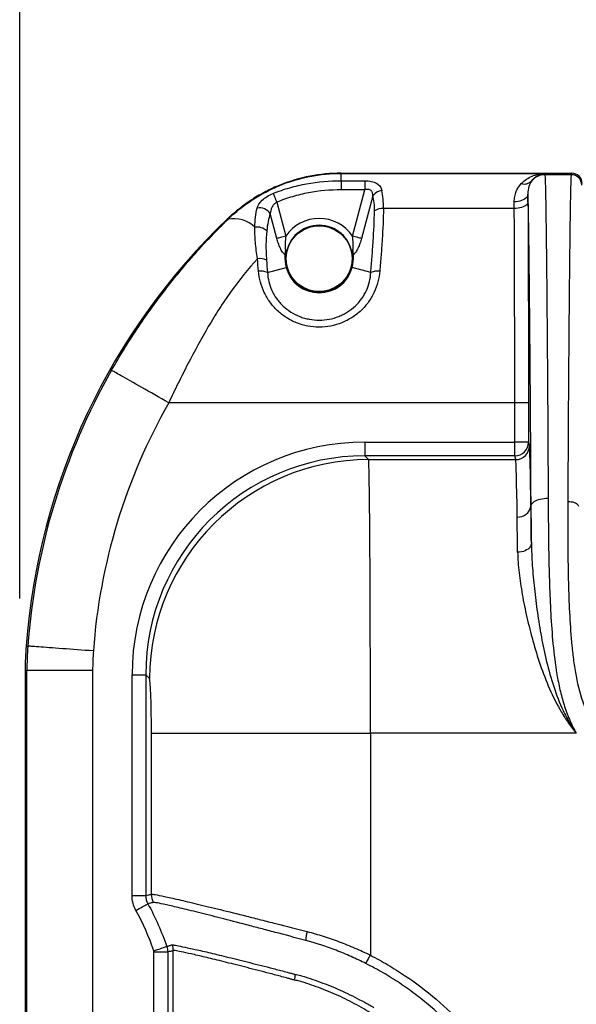
# Model space of a CAD drawing. Units: millimetres. Extents: x 0 to 2446, y 0 to 1540.
# Drawn here: x 1006 to 1071, y 608 to 723 of the extents above; entities that cross this region are included whole.
import ezdxf

# ---------------------------------------------------------------- set-up
doc = ezdxf.new("R2010")
doc.units = ezdxf.units.MM
doc.header["$LTSCALE"] = 5.5
doc.layers.add('AM_5', color=3, linetype='Continuous', lineweight=25)
doc.layers.add('TK1', color=7, linetype='Continuous', lineweight=25)
doc.styles.get("Standard").update_dxf_attribs({"font": 'ISOCP.SHX', "bigfont": 'EXTFONT.SHX'})
doc.dimstyles.new('AM_JIS$0', dxfattribs={"dimtxt": 3.5, "dimasz": 2.5, "dimexe": 1, "dimexo": 1, "dimgap": 1.5, "dimtad": 3, "dimdsep": 46, "dimtxsty": 'STANDARD', "dimblk": 'OPEN30', "dimcen": 0, "dimclrd": 256, "dimclre": 256, "dimclrt": 2, "dimadec": 0, "dimazin": 2, "dimtp": 0.1, "dimtm": 0.1, "dimtfac": 0.71, "dimtmove": 0, "dimatfit": 3, "dimldrblk": 'OPEN30', "dimfxl": 1, "dimlwd": -1, "dimlwe": -1, "dimarcsym": 0})

# ---------------------------------------------------------------- blocks, each defined once
blk = doc.blocks.new('_Open30')
at = {"color": 0, "linetype": 'ByBlock', "lineweight": -2}
for p, q in [((-1, 0.2679), (0, 0)), ((0, 0), (-1, -0.2679)), ((0, 0), (-1, 0))]:
    blk.add_line(p, q, dxfattribs=at)
blk = doc.blocks.new('*D6')
at = {"layer": 'AM_5', "linetype": 'ByBlock'}
for p, q in [((1006.25, 655.5), (1006.25, 811.77)), ((1430.25, 655.5), (1430.25, 811.77)), ((1020, 806.27), (1416.5, 806.27))]:
    blk.add_line(p, q, dxfattribs=at)
at = {"layer": 'Defpoints', "color": 0}
for p in [(1430.25, 806.27), (1006.25, 650), (1430.25, 650)]:
    blk.add_point(p, dxfattribs=at)
at = {"layer": 'AM_5', "xscale": 13.75, "yscale": 13.75, "zscale": 13.75, "rotation": 180}
blk.add_blockref('_Open30', (1006.25, 806.27), dxfattribs=at)
at = {"layer": 'AM_5', "xscale": 13.75, "yscale": 13.75, "zscale": 13.75}
blk.add_blockref('_Open30', (1430.25, 806.27), dxfattribs=at)
at = {"layer": 'AM_5', "color": 2, "insert": (1218.25, 824.15), "char_height": 19.25, "attachment_point": 5}
blk.add_mtext('424', dxfattribs=at)

msp = doc.modelspace()

# ---------------------------------------------------------------- linework, layer by layer
at = {"layer": 'TK1'}
for p, q in [((1043.522, 704.823), (1043.528, 704.809)), ((1043.522, 704.823), (1070.251, 704.823)), ((1043.522, 704.823), (1070.103, 704.823)), ((1043.528, 703.953), (1043.528, 704.809)), ((1043.528, 704.809), (1067.079, 704.809)), ((1067.079, 704.809), (1067.12, 704.646)), ((1070.207, 704.646), (1067.12, 704.646)), ((1070.207, 704.646), (1070.251, 704.823)), ((1043.528, 703.953), (1046.259, 703.953)), ((1043.528, 703.953), (1043.528, 702.897)), ((1046.259, 703.953), (1046.259, 702.897)), ((1046.259, 702.897), (1043.528, 702.897)), ((1044.822, 697.537), (1046.259, 702.897)), ((1047.193, 702.214), (1045.865, 697.257)), ((1036.05, 701.455), (1037.1, 697.537)), ((1036.058, 697.257), (1035.286, 700.139)), ((1063.576, 700.737), (1048.417, 700.737)), ((1030.397, 699.484), (1030.377, 699.557)), ((1034.973, 693.313), (1037.137, 693.893)), ((1046.95, 693.313), (1044.786, 693.893)), ((1063.632, 678.212), (1023.529, 678.212)), ((1065.219, 678.212), (1063.632, 678.212)), ((1063.632, 673.642), (1063.632, 678.212)), ((1065.219, 678.212), (1065.219, 673.642)), ((1046.248, 673.642), (1046.248, 672.055)), ((1046.248, 673.642), (1063.632, 673.642)), ((1063.632, 672.055), (1063.632, 673.642)), ((1065.219, 673.642), (1063.632, 673.642)), ((1065.219, 673.642), (1065.329, 673.202)), ((1046.248, 672.055), (1046.687, 671.616)), ((1063.632, 672.055), (1046.248, 672.055)), ((1046.687, 671.616), (1063.742, 671.616)), ((1063.742, 671.616), (1063.632, 672.055)), ((1065.519, 666.215), (1065.497, 666.215)), ((1006.995, 650.005), (1007.194, 649.991)), ((1006.891, 647.165), (1006.891, 416.465)), ((1007.091, 647.165), (1006.891, 647.165)), ((1014.706, 647.165), (1007.091, 647.165)), ((1007.091, 416.465), (1007.091, 647.165)), ((1014.706, 647.165), (1014.706, 416.465)), ((1019.277, 646.671), (1020.863, 646.671)), ((1019.277, 621.075), (1019.277, 646.671)), ((1020.863, 646.671), (1020.863, 621.075)), ((1021.303, 646.231), (1020.863, 646.671)), ((1021.517, 639.885), (1046.901, 639.885)), ((1021.517, 621.204), (1021.517, 639.885)), ((1046.901, 639.885), (1046.901, 614.158)), ((1070.763, 639.885), (1046.901, 639.885)), ((1019.277, 621.075), (1020.863, 621.075)), ((1021.818, 614.534), (1023.405, 614.534)), ((1021.818, 449.096), (1021.818, 614.534)), ((1023.405, 614.534), (1023.405, 449.096)), ((1024.055, 448.939), (1024.055, 614.692))]:
    msp.add_line(p, q, dxfattribs=at)
at = {"layer": 'TK1', "flags": 128}
for points in [[(1035.624, 702.479), (1035.654, 702.407), (1035.692, 702.315), (1035.739, 702.203), (1035.792, 702.075), (1035.852, 701.932), (1035.915, 701.779), (1035.982, 701.619), (1036.05, 701.455)], [(1065.159, 702.404), (1065.141, 702.277), (1065.092, 702.152), (1065.012, 702.033), (1064.903, 701.921), (1064.767, 701.818), (1064.607, 701.728), (1064.426, 701.651), (1064.228, 701.589), (1064.017, 701.544), (1063.796, 701.516), (1063.571, 701.506)], [(1065.164, 701.475), (1065.146, 701.371), (1065.097, 701.268), (1065.017, 701.17), (1064.908, 701.078), (1064.772, 700.994), (1064.612, 700.919), (1064.431, 700.856), (1064.233, 700.805), (1064.021, 700.768), (1063.801, 700.745), (1063.576, 700.737)], [(1037.1, 697.537), (1036.938, 697.493), (1036.779, 697.45), (1036.626, 697.409), (1036.483, 697.371), (1036.352, 697.336), (1036.236, 697.305), (1036.137, 697.278), (1036.058, 697.257)], [(1045.865, 697.257), (1045.785, 697.278), (1045.687, 697.305), (1045.571, 697.336), (1045.44, 697.371), (1045.297, 697.409), (1045.144, 697.45), (1044.985, 697.493), (1044.822, 697.537)], [(1037.137, 693.893), (1037.153, 693.897), (1037.167, 693.901), (1037.179, 693.904), (1037.189, 693.907), (1037.197, 693.909), (1037.203, 693.91), (1037.207, 693.911), (1037.208, 693.912)], [(1044.786, 693.893), (1044.77, 693.897), (1044.756, 693.901), (1044.744, 693.904), (1044.734, 693.907), (1044.726, 693.909), (1044.72, 693.91), (1044.716, 693.911), (1044.714, 693.912)], [(1023.529, 678.212), (1023.123, 678.443), (1022.717, 678.673), (1022.315, 678.902), (1021.918, 679.128), (1021.526, 679.35), (1021.142, 679.568), (1020.767, 679.781), (1020.403, 679.988), (1020.05, 680.189), (1019.71, 680.382), (1019.385, 680.566), (1019.075, 680.742), (1018.783, 680.908), (1018.508, 681.065), (1018.252, 681.21), (1018.016, 681.344), (1017.801, 681.466), (1017.607, 681.576), (1017.436, 681.673), (1017.288, 681.758), (1017.163, 681.828), (1017.062, 681.886), (1016.986, 681.929), (1016.934, 681.958), (1016.908, 681.973)], [(1065.519, 666.215), (1065.535, 666.328), (1065.58, 666.438), (1065.652, 666.545), (1065.751, 666.648), (1065.876, 666.744), (1066.024, 666.833), (1066.193, 666.912), (1066.381, 666.982), (1066.585, 667.041), (1066.803, 667.087), (1067.031, 667.121), (1067.265, 667.142), (1067.503, 667.15)], [(1069.815, 666.77), (1070.001, 666.762), (1070.181, 666.741), (1070.353, 666.708), (1070.512, 666.662), (1070.654, 666.606), (1070.775, 666.54), (1070.873, 666.466), (1070.945, 666.386), (1070.99, 666.302), (1071.006, 666.215)], [(1065.555, 661.938), (1065.539, 661.788), (1065.49, 661.641), (1065.411, 661.5), (1065.303, 661.368), (1065.167, 661.247), (1065.007, 661.14), (1064.825, 661.048), (1064.627, 660.975), (1064.415, 660.92), (1064.193, 660.887), (1063.967, 660.874)], [(1014.789, 649.434), (1014.323, 649.468), (1013.858, 649.502), (1013.397, 649.536), (1012.941, 649.57), (1012.491, 649.603), (1012.051, 649.635), (1011.621, 649.666), (1011.203, 649.697), (1010.798, 649.727), (1010.409, 649.755), (1010.036, 649.783), (1009.681, 649.809), (1009.345, 649.833), (1009.03, 649.856), (1008.736, 649.878), (1008.465, 649.898), (1008.219, 649.916), (1007.997, 649.932), (1007.8, 649.946), (1007.63, 649.959), (1007.487, 649.969), (1007.372, 649.978), (1007.284, 649.984), (1007.225, 649.988), (1007.194, 649.991)], [(1019.725, 619.344), (1019.918, 619.451), (1020.107, 619.556), (1020.289, 619.657), (1020.461, 619.752), (1020.617, 619.839), (1020.757, 619.916), (1020.876, 619.982), (1020.973, 620.036), (1021.045, 620.076), (1021.092, 620.102), (1021.112, 620.113)], [(1021.797, 614.663), (1022.006, 614.735), (1022.211, 614.805), (1022.407, 614.873), (1022.592, 614.936), (1022.762, 614.994), (1022.912, 615.046), (1023.041, 615.091), (1023.146, 615.126), (1023.225, 615.153), (1023.275, 615.171), (1023.297, 615.178)], [(1046.38, 613.188), (1046.438, 613.298), (1046.5, 613.412), (1046.563, 613.53), (1046.629, 613.652), (1046.696, 613.776), (1046.764, 613.902), (1046.832, 614.03), (1046.901, 614.158)]]:
    msp.add_lwpolyline(points, dxfattribs=at)
at = {"layer": 'TK1'}
msp.add_circle((1040.961, 694.917), 3.81, dxfattribs=at)
for centre, radius, start, end in [((1067.12, 702.661), 1.985, 90.01676, 140.04296), ((1070.207, 703.455), 1.191, 0.03697, 89.99603), ((1064.721, 704.798), 1.23, 253.96173, 315.48548), ((1048.367, 701.376), 1.443, 95.25938, 144.49028), ((1034.072, 699.352), 1.447, 32.96072, 102.12648), ((1048.305, 699.047), 1.693, 86.19206, 123.30829), ((1082.991, 644.437), 76.2, 133.66792, 175.80939), ((1031.082, 696.081), 3.471, 45.67868, 101.3772), ((1040.961, 694.917), 4.665, 34.15085, 145.84915), ((1040.961, 694.917), 3.872, 7.32545, 172.67455), ((1033.754, 696.95), 1.633, 46.10633, 98.68401), ((1038.27, 695.428), 1.278, 159.37805, 182.99437), ((1043.652, 695.428), 1.279, 357.01058, 20.617), ((1034.053, 692.963), 1.959, 65.78451, 96.9989), ((1034.188, 691.466), 2.007, 66.9718, 97.36959), ((1040.961, 694.917), 3.96, 195, 345), ((1040.961, 694.917), 3.885, 195, 345), ((1047.735, 691.466), 2.007, 82.63078, 113.02762), ((1082.991, 644.437), 76, 150.40282, 175.80939), ((1082.991, 644.437), 68.385, 150.40282, 175.80939), ((1063.632, 673.643), 1.588, 270.00597, 359.96122), ((1063.741, 673.203), 1.588, 270.0055, 359.96222), ((1046.724, 646.195), 25.421, 90.08157, 179.91842), ((1064.037, 666.433), 1.476, 265.06321, 351.54348), ((1045.753, 647.165), 38.862, 175.80939, 180), ((1045.753, 647.165), 38.662, 175.80939, 180), ((1045.753, 647.165), 31.047, 175.80939, 180), ((1023.502, 621.206), 1.986, 180.0476, 208.07721), ((1045.176, 615.425), 5.796, 165.30662, 175.6025), ((1022.07, 614.69), 1.986, 0.04825, 19.35543), ((1033.41, 612.191), 4.794, 348.93598, 356.95769)]:
    msp.add_arc(centre, radius, start, end, dxfattribs=at)
for centre, major_axis, ratio, start_param, end_param in [((1070.251, 703.632), (0.289, 1.156), 0.9993528, 4.9574304, 6.5279221), ((1043.826, 697.473), (2.166, 6.358), 0.4423717, 5.345676, 5.6912784), ((1044.868, 697.193), (2.031, 7.58), 0.3840557, 5.2986502, 5.6442525), ((1065.093, 697.193), (0, 9.208), 0.0087269, 5.1960812, 5.3140055), ((1063.505, 697.193), (0, 7.62), 0.010545, 5.1960812, 5.3140055), ((1041.493, 695.06), (4.356, 1.167), 0.9992992, 2.8128189, 3.1415927), ((1040.43, 695.06), (4.356, -1.167), 0.9992992, 0, 0.3287738), ((1046.281, 646.638), (19.106, -19.106), 0.9987828, 2.3568035, 3.9263818), ((1065.319, 639.885), (0, 33.337), 0.0087269, 5.6228977, 6.2482787), ((1046.281, 646.638), (17.985, -17.985), 0.9986309, 2.3568035, 3.9263818), ((1046.68, 639.885), (0, 31.75), 0.0069842, 4.712389, 6.2482787), ((1063.731, 639.885), (0, 31.75), 0.0091632, 5.6228977, 6.2482787), ((1021.295, 639.885), (0, 6.35), 0.0349208, 4.712389, 6.2482787)]:
    msp.add_ellipse(centre, major_axis=major_axis, ratio=ratio, start_param=start_param, end_param=end_param, dxfattribs=at)
for points, knots in [([(1030.377, 699.557), (1030.487, 699.66), (1030.707, 699.867), (1031.046, 700.168), (1031.391, 700.461), (1031.743, 700.744), (1032.102, 701.02), (1032.467, 701.287), (1032.839, 701.546), (1033.596, 702.046), (1034.776, 702.728), (1036.426, 703.482), (1038.138, 704.076), (1039.547, 704.419), (1040.619, 704.606), (1041.341, 704.703), (1042.066, 704.772), (1042.793, 704.815), (1043.279, 704.821), (1043.522, 704.823)], [0, 0, 0, 0, 0.0312704, 0.0624874, 0.0936688, 0.1248321, 0.1559952, 0.1871757, 0.2183913, 0.2496597, 0.374754, 0.4998466, 0.62435, 0.748855, 0.7991563, 0.8493477, 0.8995029, 0.9496957, 1, 1, 1, 1]), ([(1043.522, 704.823), (1042.297, 704.823), (1041.086, 704.705), (1038.721, 704.247), (1037.564, 703.908), (1035.867, 703.227), (1035.314, 702.974), (1034.242, 702.419), (1033.722, 702.118), (1032.208, 701.144), (1031.26, 700.4), (1030.377, 699.557)], [0, 0, 0, 0, 0.25, 0.25, 0.5, 0.5, 0.625, 0.625, 0.75, 0.75, 1, 1, 1, 1]), ([(1030.397, 699.484), (1031.268, 700.326), (1032.206, 701.074), (1033.711, 702.057), (1034.229, 702.362), (1035.299, 702.925), (1035.855, 703.183), (1037.541, 703.871), (1038.697, 704.217), (1040.477, 704.569), (1041.079, 704.658), (1042.298, 704.778), (1042.913, 704.808), (1043.528, 704.809)], [0, 0, 0, 0, 0.25, 0.25, 0.375, 0.375, 0.5, 0.5, 0.75, 0.75, 0.875, 0.875, 1, 1, 1, 1]), ([(1064.381, 703.616), (1064.566, 703.813), (1064.767, 703.98), (1065.191, 704.267), (1065.414, 704.386), (1065.874, 704.581), (1066.113, 704.657), (1066.473, 704.738), (1066.593, 704.759), (1066.836, 704.792), (1066.958, 704.803), (1067.079, 704.809)], [0, 0, 0, 0, 0.25, 0.25, 0.5, 0.5, 0.75, 0.75, 0.875, 0.875, 1, 1, 1, 1]), ([(1065.598, 703.936), (1065.802, 704.214), (1066.042, 704.414), (1066.421, 704.627), (1066.551, 704.683), (1066.813, 704.767), (1066.947, 704.795), (1067.079, 704.809)], [0, 0, 0, 0, 0.5, 0.5, 0.75, 0.75, 1, 1, 1, 1]), ([(1067.12, 704.646), (1067.121, 704.641), (1067.122, 704.633), (1067.125, 704.616), (1067.128, 704.584), (1067.132, 704.539), (1067.14, 704.431), (1067.145, 704.335), (1067.155, 704.099), (1067.16, 703.959), (1067.17, 703.637), (1067.175, 703.455), (1067.19, 702.857), (1067.2, 702.389), (1067.219, 701.34), (1067.229, 700.759), (1067.247, 699.504), (1067.256, 698.828), (1067.274, 697.405), (1067.283, 696.66), (1067.309, 694.349), (1067.325, 692.707), (1067.357, 689.267), (1067.373, 687.467), (1067.395, 684.676), (1067.403, 683.73), (1067.417, 681.805), (1067.424, 680.825), (1067.445, 677.846), (1067.458, 675.803), (1067.482, 671.585), (1067.493, 669.408), (1067.503, 667.15)], [0, 0, 0, 0, 0.0078125, 0.0078125, 0.015625, 0.03125, 0.03125, 0.0625, 0.0625, 0.09375, 0.09375, 0.125, 0.125, 0.1875, 0.1875, 0.25, 0.25, 0.3125, 0.3125, 0.375, 0.375, 0.5, 0.5, 0.625, 0.625, 0.6875, 0.6875, 0.75, 0.75, 0.875, 0.875, 1, 1, 1, 1]), ([(1069.815, 666.77), (1069.826, 669.068), (1069.837, 671.272), (1069.861, 675.525), (1069.874, 677.575), (1069.902, 681.549), (1069.916, 683.474), (1069.946, 687.205), (1069.962, 689.012), (1069.986, 691.624), (1069.995, 692.48), (1070.012, 694.147), (1070.02, 694.956), (1070.047, 697.3), (1070.065, 698.752), (1070.093, 700.668), (1070.103, 701.263), (1070.123, 702.344), (1070.133, 702.827), (1070.154, 703.64), (1070.164, 703.969), (1070.18, 704.329), (1070.185, 704.427), (1070.193, 704.537), (1070.196, 704.568), (1070.2, 704.605), (1070.202, 704.62), (1070.204, 704.633), (1070.205, 704.64), (1070.206, 704.643), (1070.207, 704.646)], [0, 0, 0, 0, 0.125, 0.125, 0.25, 0.25, 0.375, 0.375, 0.5, 0.5, 0.5625, 0.5625, 0.625, 0.625, 0.75, 0.75, 0.8125, 0.8125, 0.875, 0.875, 0.9375, 0.9375, 0.96875, 0.96875, 0.984375, 0.984375, 0.9921875, 0.9960938, 0.9960938, 1, 1, 1, 1]), ([(1035.624, 702.479), (1036.254, 702.734), (1036.899, 702.955), (1038.198, 703.326), (1038.853, 703.478), (1040.832, 703.837), (1042.171, 703.953), (1043.528, 703.953)], [0, 0, 0, 0, 0.25, 0.25, 0.5, 0.5, 1, 1, 1, 1]), ([(1046.259, 703.953), (1046.388, 703.953), (1046.518, 703.947), (1046.768, 703.922), (1046.89, 703.904), (1047.125, 703.853), (1047.237, 703.822), (1047.443, 703.746), (1047.538, 703.702), (1047.8, 703.55), (1047.933, 703.428), (1048.134, 703.143), (1048.197, 702.985), (1048.235, 702.813)], [0, 0, 0, 0, 0.125, 0.125, 0.25, 0.25, 0.375, 0.375, 0.5, 0.5, 0.75, 0.75, 1, 1, 1, 1]), ([(1063.571, 701.506), (1063.57, 701.728), (1063.591, 701.939), (1063.671, 702.341), (1063.729, 702.532), (1063.944, 703.059), (1064.14, 703.359), (1064.381, 703.616)], [0, 0, 0, 0, 0.25, 0.25, 0.5, 0.5, 1, 1, 1, 1]), ([(1065.598, 703.936), (1065.465, 703.755), (1065.358, 703.54), (1065.203, 703.031), (1065.155, 702.737), (1065.159, 702.404)], [0, 0, 0, 0, 0.5, 0.5, 1, 1, 1, 1]), ([(1033.768, 700.767), (1033.846, 701.086), (1034.044, 701.402), (1034.529, 701.852), (1034.718, 701.995), (1035.148, 702.261), (1035.378, 702.379), (1035.624, 702.479)], [0, 0, 0, 0, 0.5, 0.5, 0.75, 0.75, 1, 1, 1, 1]), ([(1043.528, 702.897), (1042.242, 702.897), (1040.974, 702.782), (1039.102, 702.429), (1038.482, 702.28), (1037.255, 701.918), (1036.645, 701.703), (1036.05, 701.455)], [0, 0, 0, 0, 0.5, 0.5, 0.75, 0.75, 1, 1, 1, 1]), ([(1047.193, 702.214), (1047.191, 702.329), (1047.179, 702.439), (1047.113, 702.644), (1047.059, 702.739), (1046.93, 702.843), (1046.881, 702.871), (1046.771, 702.911), (1046.709, 702.924), (1046.52, 702.942), (1046.388, 702.927), (1046.259, 702.897)], [0, 0, 0, 0, 0.25, 0.25, 0.5, 0.5, 0.625, 0.625, 0.75, 0.75, 1, 1, 1, 1]), ([(1065.519, 666.215), (1065.5, 670.395), (1065.477, 674.267), (1065.439, 679.764), (1065.425, 681.543), (1065.405, 684.138), (1065.398, 684.991), (1065.383, 686.671), (1065.376, 687.499), (1065.354, 689.933), (1065.338, 691.49), (1065.314, 693.705), (1065.306, 694.423), (1065.289, 695.81), (1065.281, 696.479), (1065.255, 698.386), (1065.237, 699.511), (1065.209, 700.882), (1065.199, 701.287), (1065.179, 701.96), (1065.169, 702.225), (1065.159, 702.404)], [0, 0, 0, 0, 0.25, 0.25, 0.375, 0.375, 0.4375, 0.4375, 0.5, 0.5, 0.625, 0.625, 0.6875, 0.6875, 0.75, 0.75, 0.875, 0.875, 0.9375, 0.9375, 1, 1, 1, 1]), ([(1036.05, 701.455), (1035.922, 701.381), (1035.812, 701.288), (1035.621, 701.081), (1035.544, 700.971), (1035.358, 700.624), (1035.299, 700.383), (1035.286, 700.139)], [0, 0, 0, 0, 0.25, 0.25, 0.5, 0.5, 1, 1, 1, 1]), ([(1065.164, 701.475), (1065.168, 700.571), (1065.172, 699.65), (1065.179, 697.788), (1065.182, 696.847), (1065.189, 694.957), (1065.192, 694.008), (1065.198, 692.096), (1065.201, 691.13), (1065.206, 689.189), (1065.209, 688.213), (1065.212, 686.247), (1065.214, 685.258), (1065.218, 682.271), (1065.219, 680.253), (1065.219, 678.212)], [0, 0, 0, 0, 0.125, 0.125, 0.25, 0.25, 0.375, 0.375, 0.5, 0.5, 0.625, 0.625, 0.75, 0.75, 1, 1, 1, 1]), ([(1033.507, 698.564), (1033.516, 698.976), (1033.542, 699.367), (1033.628, 700.103), (1033.689, 700.449), (1033.768, 700.767)], [0, 0, 0, 0, 0.5, 0.5, 1, 1, 1, 1]), ([(1046.95, 693.313), (1047.001, 693.919), (1047.049, 694.524), (1047.14, 695.729), (1047.184, 696.33), (1047.299, 698.124), (1047.358, 699.308), (1047.375, 700.463)], [0, 0, 0, 0, 0.25, 0.25, 0.5, 0.5, 1, 1, 1, 1]), ([(1048.417, 700.737), (1048.401, 699.563), (1048.343, 698.356), (1048.228, 696.529), (1048.184, 695.916), (1048.092, 694.689), (1048.044, 694.074), (1047.992, 693.456)], [0, 0, 0, 0, 0.5, 0.5, 0.75, 0.75, 1, 1, 1, 1]), ([(1063.632, 678.212), (1063.632, 678.334), (1063.632, 678.459), (1063.632, 678.706), (1063.632, 679.075), (1063.632, 679.444), (1063.631, 680.181), (1063.631, 680.67), (1063.63, 682.135), (1063.629, 683.105), (1063.627, 685.032), (1063.625, 685.989), (1063.621, 687.891), (1063.619, 688.835), (1063.613, 690.714), (1063.61, 691.648), (1063.604, 693.501), (1063.601, 694.42), (1063.595, 696.253), (1063.591, 697.165), (1063.584, 698.97), (1063.581, 699.862), (1063.576, 700.737)], [0, 0, 0, 0, 0.015625, 0.015625, 0.03125, 0.0625, 0.0625, 0.125, 0.125, 0.25, 0.25, 0.375, 0.375, 0.5, 0.5, 0.625, 0.625, 0.75, 0.75, 0.875, 0.875, 1, 1, 1, 1]), ([(1016.908, 681.973), (1017.842, 683.618), (1018.827, 685.215), (1020.89, 688.317), (1021.969, 689.821), (1023.659, 692.013), (1024.235, 692.734), (1025.407, 694.149), (1026.004, 694.843), (1027.219, 696.208), (1027.838, 696.879), (1029.1, 698.198), (1029.743, 698.847), (1030.397, 699.484)], [0, 0, 0, 0, 0.25, 0.25, 0.5, 0.5, 0.625, 0.625, 0.75, 0.75, 0.875, 0.875, 1, 1, 1, 1]), ([(1033.815, 694.908), (1033.705, 695.564), (1033.627, 696.197), (1033.525, 697.421), (1033.503, 698.007), (1033.507, 698.564)], [0, 0, 0, 0, 0.5, 0.5, 1, 1, 1, 1]), ([(1034.886, 698.127), (1034.833, 697.608), (1034.803, 697.068), (1034.791, 695.944), (1034.81, 695.36), (1034.857, 694.75)], [0, 0, 0, 0, 0.5, 0.5, 1, 1, 1, 1]), ([(1037.1, 697.537), (1037.054, 697.252), (1037.023, 696.966), (1037.006, 696.54), (1037.006, 696.4), (1037.016, 696.192), (1037.022, 696.124), (1037.035, 696.025), (1037.04, 695.993), (1037.054, 695.931), (1037.062, 695.902), (1037.073, 695.878)], [0, 0, 0, 0, 0.5, 0.5, 0.75, 0.75, 0.875, 0.875, 0.9375, 0.9375, 1, 1, 1, 1]), ([(1044.849, 695.878), (1044.861, 695.902), (1044.869, 695.931), (1044.882, 695.992), (1044.888, 696.024), (1044.901, 696.124), (1044.907, 696.192), (1044.917, 696.399), (1044.916, 696.54), (1044.9, 696.965), (1044.869, 697.252), (1044.822, 697.537)], [0, 0, 0, 0, 0.0625, 0.0625, 0.125, 0.125, 0.25, 0.25, 0.5, 0.5, 1, 1, 1, 1]), ([(1036.993, 695.361), (1036.945, 695.393), (1036.896, 695.441), (1036.8, 695.553), (1036.753, 695.617), (1036.617, 695.827), (1036.532, 695.987), (1036.374, 696.326), (1036.3, 696.507), (1036.169, 696.874), (1036.11, 697.063), (1036.058, 697.257)], [0, 0, 0, 0, 0.125, 0.125, 0.25, 0.25, 0.5, 0.5, 0.75, 0.75, 1, 1, 1, 1]), ([(1045.865, 697.257), (1045.813, 697.063), (1045.753, 696.871), (1045.621, 696.502), (1045.548, 696.325), (1045.39, 695.986), (1045.305, 695.825), (1045.169, 695.616), (1045.122, 695.551), (1045.026, 695.44), (1044.978, 695.393), (1044.929, 695.361)], [0, 0, 0, 0, 0.25, 0.25, 0.5, 0.5, 0.75, 0.75, 0.875, 0.875, 1, 1, 1, 1]), ([(1036.993, 695.361), (1037.038, 695.357), (1037.067, 695.361), (1037.107, 695.38), (1037.117, 695.395), (1037.121, 695.411)], [0, 0, 0, 0, 0.5, 0.5, 1, 1, 1, 1]), ([(1037.073, 695.878), (1037.107, 695.808), (1037.122, 695.733), (1037.134, 695.575), (1037.13, 695.492), (1037.121, 695.411)], [0, 0, 0, 0, 0.5, 0.5, 1, 1, 1, 1]), ([(1037.121, 695.411), (1037.106, 695.31), (1037.095, 695.204), (1037.082, 694.979), (1037.08, 694.859), (1037.089, 694.606), (1037.101, 694.474), (1037.141, 694.196), (1037.17, 694.054), (1037.208, 693.912)], [0, 0, 0, 0, 0.25, 0.25, 0.5, 0.5, 0.75, 0.75, 1, 1, 1, 1]), ([(1044.714, 693.912), (1044.752, 694.054), (1044.781, 694.196), (1044.822, 694.474), (1044.833, 694.605), (1044.843, 694.858), (1044.841, 694.978), (1044.828, 695.204), (1044.816, 695.31), (1044.801, 695.411)], [0, 0, 0, 0, 0.25, 0.25, 0.5, 0.5, 0.75, 0.75, 1, 1, 1, 1]), ([(1044.849, 695.878), (1044.815, 695.808), (1044.8, 695.733), (1044.789, 695.575), (1044.792, 695.492), (1044.801, 695.411)], [0, 0, 0, 0, 0.5, 0.5, 1, 1, 1, 1]), ([(1044.929, 695.361), (1044.884, 695.357), (1044.855, 695.361), (1044.816, 695.38), (1044.805, 695.395), (1044.801, 695.411)], [0, 0, 0, 0, 0.5, 0.5, 1, 1, 1, 1]), ([(1033.815, 694.908), (1032.733, 693.712), (1031.721, 692.461), (1030.3, 690.489), (1029.841, 689.814), (1028.956, 688.445), (1028.53, 687.749), (1027.287, 685.633), (1026.505, 684.185), (1025.366, 681.973), (1024.992, 681.229), (1024.438, 680.104), (1024.254, 679.728), (1023.89, 678.972), (1023.709, 678.592), (1023.529, 678.212)], [0, 0, 0, 0, 0.25, 0.25, 0.375, 0.375, 0.5, 0.5, 0.75, 0.75, 0.875, 0.875, 0.9375, 0.9375, 1, 1, 1, 1]), ([(1047.992, 693.456), (1047.957, 693.035), (1047.885, 692.62), (1047.668, 691.806), (1047.522, 691.406), (1047.153, 690.623), (1046.935, 690.252), (1046.556, 689.727), (1046.421, 689.556), (1046.134, 689.227), (1045.981, 689.067), (1045.499, 688.609), (1045.152, 688.337), (1044.594, 687.979), (1044.401, 687.867), (1044.003, 687.662), (1043.798, 687.568), (1043.175, 687.319), (1042.747, 687.193), (1041.868, 687.023), (1041.413, 686.979), (1040.519, 686.978), (1040.074, 687.02), (1039.411, 687.147), (1039.19, 687.2), (1038.76, 687.326), (1038.55, 687.398), (1037.93, 687.645), (1037.533, 687.848), (1036.778, 688.331), (1036.431, 688.604), (1035.954, 689.055), (1035.802, 689.213), (1035.513, 689.543), (1035.375, 689.716), (1034.991, 690.246), (1034.773, 690.617), (1034.406, 691.392), (1034.257, 691.799), (1034.038, 692.619), (1033.966, 693.034), (1033.931, 693.456)], [0, 0, 0, 0, 0.0625, 0.0625, 0.125, 0.125, 0.1875, 0.1875, 0.21875, 0.21875, 0.25, 0.25, 0.3125, 0.3125, 0.34375, 0.34375, 0.375, 0.375, 0.4375, 0.4375, 0.5, 0.5, 0.5625, 0.5625, 0.59375, 0.59375, 0.625, 0.625, 0.6875, 0.6875, 0.75, 0.75, 0.78125, 0.78125, 0.8125, 0.8125, 0.875, 0.875, 0.9375, 0.9375, 1, 1, 1, 1]), ([(1034.973, 693.313), (1034.993, 692.956), (1035.044, 692.603), (1035.214, 691.905), (1035.334, 691.557), (1035.636, 690.894), (1035.819, 690.576), (1036.145, 690.121), (1036.262, 689.972), (1036.51, 689.689), (1036.64, 689.554), (1037.05, 689.167), (1037.349, 688.934), (1038.002, 688.522), (1038.345, 688.35), (1038.88, 688.141), (1039.062, 688.079), (1039.433, 687.973), (1039.624, 687.928), (1040.196, 687.82), (1040.58, 687.785), (1041.352, 687.786), (1041.744, 687.823), (1042.503, 687.967), (1042.873, 688.073), (1043.411, 688.285), (1043.588, 688.365), (1043.932, 688.539), (1044.098, 688.634), (1044.58, 688.94), (1044.879, 689.172), (1045.432, 689.695), (1045.678, 689.98), (1046.106, 690.581), (1046.289, 690.899), (1046.746, 691.905), (1046.911, 692.6), (1046.95, 693.313)], [0, 0, 0, 0, 0.0625, 0.0625, 0.125, 0.125, 0.1875, 0.1875, 0.21875, 0.21875, 0.25, 0.25, 0.3125, 0.3125, 0.375, 0.375, 0.40625, 0.40625, 0.4375, 0.4375, 0.5, 0.5, 0.5625, 0.5625, 0.625, 0.625, 0.65625, 0.65625, 0.6875, 0.6875, 0.75, 0.75, 0.8125, 0.8125, 0.875, 0.875, 1, 1, 1, 1]), ([(1067.503, 667.15), (1067.513, 665.019), (1067.531, 662.837), (1067.593, 659.478), (1067.62, 658.342), (1067.694, 656.053), (1067.74, 654.901), (1067.868, 652.583), (1067.95, 651.416), (1068.174, 649.07), (1068.316, 647.89), (1068.62, 646.115), (1068.737, 645.522), (1069.009, 644.352), (1069.164, 643.773), (1069.524, 642.63), (1069.729, 642.067), (1070.081, 641.237), (1070.206, 640.963), (1070.406, 640.556), (1070.474, 640.42), (1070.616, 640.152), (1070.69, 640.016), (1070.763, 639.885)], [0, 0, 0, 0, 0.25, 0.25, 0.375, 0.375, 0.5, 0.5, 0.625, 0.625, 0.75, 0.75, 0.8125, 0.8125, 0.875, 0.875, 0.9375, 0.9375, 0.96875, 0.96875, 0.984375, 0.984375, 1, 1, 1, 1]), ([(1073.381, 639.885), (1073.206, 640.13), (1073.039, 640.383), (1072.723, 640.896), (1072.573, 641.157), (1072.293, 641.691), (1072.161, 641.964), (1071.917, 642.514), (1071.804, 642.791), (1071.281, 644.189), (1070.993, 645.343), (1070.663, 647.099), (1070.571, 647.688), (1070.412, 648.859), (1070.346, 649.443), (1070.174, 651.188), (1070.095, 652.343), (1069.911, 655.78), (1069.861, 658.036), (1069.82, 661.365), (1069.813, 662.467), (1069.809, 664.639), (1069.81, 665.711), (1069.815, 666.77)], [0, 0, 0, 0, 0.03125, 0.03125, 0.0625, 0.0625, 0.09375, 0.09375, 0.125, 0.125, 0.25, 0.25, 0.3125, 0.3125, 0.375, 0.375, 0.5, 0.5, 0.75, 0.75, 0.875, 0.875, 1, 1, 1, 1]), ([(1065.497, 666.215), (1065.499, 666.056), (1065.501, 665.892), (1065.505, 665.563), (1065.507, 665.396), (1065.513, 664.888), (1065.517, 664.54), (1065.531, 663.471), (1065.542, 662.722), (1065.555, 661.938)], [0, 0, 0, 0, 0.125, 0.125, 0.25, 0.25, 0.5, 0.5, 1, 1, 1, 1]), ([(1065.555, 661.938), (1065.567, 661.093), (1065.606, 660.231), (1065.724, 658.474), (1065.803, 657.578), (1065.999, 655.751), (1066.115, 654.821), (1066.384, 652.95), (1066.538, 652.007), (1066.892, 650.107), (1067.092, 649.15), (1067.559, 647.225), (1067.829, 646.254), (1068.46, 644.352), (1068.821, 643.418), (1069.465, 642.058), (1069.697, 641.612), (1070.074, 640.955), (1070.204, 640.737), (1070.476, 640.307), (1070.619, 640.093), (1070.763, 639.885)], [0, 0, 0, 0, 0.125, 0.125, 0.25, 0.25, 0.375, 0.375, 0.5, 0.5, 0.625, 0.625, 0.75, 0.75, 0.875, 0.875, 0.9375, 0.9375, 0.96875, 0.96875, 1, 1, 1, 1]), ([(1063.967, 660.874), (1063.981, 660.108), (1064.04, 659.316), (1064.225, 657.684), (1064.35, 656.843), (1064.58, 655.543), (1064.664, 655.102), (1064.844, 654.217), (1064.94, 653.772), (1065.247, 652.429), (1065.476, 651.523), (1065.988, 649.693), (1066.27, 648.769), (1066.908, 646.909), (1067.266, 645.967), (1068.07, 644.135), (1068.516, 643.238), (1069.28, 641.941), (1069.551, 641.516), (1069.984, 640.893), (1070.133, 640.688), (1070.364, 640.384), (1070.443, 640.283), (1070.601, 640.083), (1070.683, 639.983), (1070.763, 639.885)], [0, 0, 0, 0, 0.125, 0.125, 0.25, 0.25, 0.3125, 0.3125, 0.375, 0.375, 0.5, 0.5, 0.625, 0.625, 0.75, 0.75, 0.875, 0.875, 0.9375, 0.9375, 0.96875, 0.96875, 0.984375, 0.984375, 1, 1, 1, 1]), ([(1019.725, 619.344), (1019.578, 619.609), (1019.465, 619.893), (1019.315, 620.475), (1019.277, 620.771), (1019.277, 621.075)], [0, 0, 0, 0, 0.5, 0.5, 1, 1, 1, 1]), ([(1020.863, 621.075), (1020.972, 621.102), (1021.081, 621.127), (1021.245, 621.16), (1021.299, 621.17), (1021.381, 621.182), (1021.422, 621.188), (1021.462, 621.193), (1021.49, 621.196), (1021.503, 621.195), (1021.517, 621.204)], [0, 0, 0, 0, 0.5, 0.5, 0.75, 0.75, 0.875, 0.9375, 0.9375, 1, 1, 1, 1]), ([(1020.863, 621.075), (1020.863, 620.906), (1020.884, 620.741), (1020.968, 620.418), (1021.03, 620.26), (1021.112, 620.113)], [0, 0, 0, 0, 0.5, 0.5, 1, 1, 1, 1]), ([(1021.517, 621.204), (1021.54, 621.218), (1021.59, 621.222), (1021.741, 621.213), (1021.842, 621.197), (1022.222, 621.135), (1022.575, 621.067), (1023.491, 620.871), (1024.042, 620.747), (1025.318, 620.452), (1026.043, 620.279), (1027.266, 619.989), (1027.693, 619.887), (1028.578, 619.674), (1029.037, 619.562), (1030.463, 619.21), (1031.478, 618.954), (1033.098, 618.545), (1033.655, 618.405), (1034.785, 618.119), (1035.36, 617.973), (1037.113, 617.525), (1038.321, 617.215), (1039.569, 616.895)], [0, 0, 0, 0, 0.0625, 0.0625, 0.125, 0.125, 0.25, 0.25, 0.375, 0.375, 0.5, 0.5, 0.5625, 0.5625, 0.625, 0.625, 0.75, 0.75, 0.8125, 0.8125, 0.875, 0.875, 1, 1, 1, 1]), ([(1021.751, 620.271), (1021.734, 620.268), (1021.72, 620.269), (1021.694, 620.265), (1021.654, 620.258), (1021.561, 620.239), (1021.482, 620.22), (1021.323, 620.178), (1021.218, 620.146), (1021.112, 620.113)], [0, 0, 0, 0, 0.0625, 0.0625, 0.125, 0.25, 0.5, 0.5, 1, 1, 1, 1]), ([(1039.397, 615.869), (1038.178, 616.19), (1036.998, 616.505), (1035.287, 616.958), (1034.726, 617.106), (1033.623, 617.395), (1033.08, 617.538), (1031.498, 617.952), (1030.508, 618.212), (1029.116, 618.568), (1028.668, 618.682), (1027.804, 618.899), (1027.387, 619.002), (1026.193, 619.298), (1025.485, 619.475), (1024.238, 619.776), (1023.699, 619.903), (1022.803, 620.103), (1022.457, 620.173), (1022.084, 620.238), (1021.986, 620.253), (1021.872, 620.264), (1021.84, 620.266), (1021.787, 620.27), (1021.765, 620.274), (1021.751, 620.271)], [0, 0, 0, 0, 0.125, 0.125, 0.1875, 0.1875, 0.25, 0.25, 0.375, 0.375, 0.4375, 0.4375, 0.5, 0.5, 0.625, 0.625, 0.75, 0.75, 0.875, 0.875, 0.9375, 0.9375, 0.96875, 0.96875, 1, 1, 1, 1]), ([(1039.569, 616.895), (1040.192, 616.736), (1040.811, 616.559), (1042.044, 616.168), (1042.658, 615.955), (1043.88, 615.498), (1044.488, 615.253), (1045.699, 614.731), (1046.303, 614.455), (1046.901, 614.158)], [0, 0, 0, 0, 0.25, 0.25, 0.5, 0.5, 0.75, 0.75, 1, 1, 1, 1]), ([(1023.297, 615.178), (1023.403, 615.208), (1023.509, 615.239), (1023.666, 615.285), (1023.719, 615.301), (1023.798, 615.325), (1023.823, 615.333), (1023.863, 615.347), (1023.878, 615.351), (1023.901, 615.354), (1023.909, 615.354), (1023.926, 615.351), (1023.935, 615.347), (1023.943, 615.348)], [0, 0, 0, 0, 0.5, 0.5, 0.75, 0.75, 0.875, 0.875, 0.9375, 0.9375, 0.96875, 0.96875, 1, 1, 1, 1]), ([(1023.943, 615.348), (1023.955, 615.35), (1023.969, 615.352), (1024.008, 615.353), (1024.034, 615.352), (1024.124, 615.344), (1024.205, 615.332), (1024.506, 615.279), (1024.784, 615.22), (1025.488, 615.073), (1025.915, 614.981), (1026.668, 614.812), (1026.939, 614.751), (1027.508, 614.622), (1027.809, 614.554), (1028.755, 614.333), (1029.445, 614.165), (1030.57, 613.883), (1030.959, 613.785), (1031.769, 613.582), (1032.187, 613.478), (1033.468, 613.162), (1034.361, 612.94), (1035.757, 612.581), (1036.232, 612.456), (1036.958, 612.263), (1037.202, 612.198), (1037.573, 612.098), (1037.697, 612.065), (1037.946, 611.998), (1038.071, 611.963), (1038.197, 611.937)], [0, 0, 0, 0, 0.03125, 0.03125, 0.0625, 0.0625, 0.125, 0.125, 0.25, 0.25, 0.375, 0.375, 0.4375, 0.4375, 0.5, 0.5, 0.625, 0.625, 0.6875, 0.6875, 0.75, 0.75, 0.875, 0.875, 0.9375, 0.9375, 0.96875, 0.96875, 0.984375, 0.984375, 1, 1, 1, 1]), ([(1046.38, 613.188), (1045.81, 613.48), (1045.236, 613.75), (1044.083, 614.263), (1043.504, 614.503), (1041.758, 615.176), (1040.583, 615.557), (1039.397, 615.869)], [0, 0, 0, 0, 0.25, 0.25, 0.5, 0.5, 1, 1, 1, 1]), ([(1024.055, 614.692), (1024.042, 614.683), (1024.028, 614.677), (1024.001, 614.663), (1023.988, 614.657), (1023.947, 614.645), (1023.92, 614.641), (1023.839, 614.624), (1023.784, 614.612), (1023.622, 614.579), (1023.513, 614.556), (1023.405, 614.534)], [0, 0, 0, 0, 0.0625, 0.0625, 0.125, 0.125, 0.25, 0.25, 0.5, 0.5, 1, 1, 1, 1]), ([(1038.115, 611.272), (1037.99, 611.302), (1037.867, 611.337), (1037.621, 611.403), (1037.254, 611.503), (1036.892, 611.601), (1036.176, 611.793), (1035.708, 611.917), (1034.331, 612.278), (1033.449, 612.502), (1032.186, 612.822), (1031.774, 612.926), (1030.975, 613.131), (1030.591, 613.23), (1029.482, 613.512), (1028.801, 613.681), (1027.868, 613.903), (1027.572, 613.971), (1027.01, 614.101), (1026.744, 614.163), (1026, 614.333), (1025.579, 614.425), (1024.884, 614.573), (1024.61, 614.631), (1024.313, 614.682), (1024.233, 614.693), (1024.144, 614.7), (1024.119, 614.701), (1024.08, 614.699), (1024.065, 614.699), (1024.055, 614.692)], [0, 0, 0, 0, 0.015625, 0.015625, 0.03125, 0.0625, 0.0625, 0.125, 0.125, 0.25, 0.25, 0.3125, 0.3125, 0.375, 0.375, 0.5, 0.5, 0.5625, 0.5625, 0.625, 0.625, 0.75, 0.75, 0.875, 0.875, 0.9375, 0.9375, 0.96875, 0.96875, 1, 1, 1, 1]), ([(1066.458, 585.161), (1066.352, 585.906), (1066.234, 586.647), (1065.939, 588.116), (1065.768, 588.844), (1065.383, 590.29), (1065.169, 591.008), (1064.696, 592.433), (1064.436, 593.14), (1063.046, 596.609), (1061.624, 599.201), (1059.469, 602.217), (1059.019, 602.809), (1058.08, 603.969), (1057.589, 604.539), (1056.067, 606.202), (1054.989, 607.245), (1053.278, 608.711), (1052.692, 609.183), (1051.496, 610.087), (1050.886, 610.521), (1049.642, 611.35), (1049.009, 611.747), (1048.038, 612.311), (1047.711, 612.494), (1047.049, 612.847), (1046.714, 613.017), (1046.38, 613.188)], [0, 0, 0, 0, 0.0625, 0.0625, 0.125, 0.125, 0.1875, 0.1875, 0.25, 0.25, 0.5, 0.5, 0.5625, 0.5625, 0.625, 0.625, 0.75, 0.75, 0.8125, 0.8125, 0.875, 0.875, 0.9375, 0.9375, 0.96875, 0.96875, 1, 1, 1, 1]), ([(1046.901, 614.158), (1047.242, 613.975), (1047.583, 613.794), (1048.259, 613.422), (1048.593, 613.232), (1049.586, 612.648), (1050.235, 612.241), (1052.141, 610.968), (1053.357, 610.049), (1055.676, 608.066), (1056.78, 607.001), (1058.348, 605.292), (1058.855, 604.704), (1059.825, 603.508), (1060.29, 602.898), (1061.625, 601.033), (1062.436, 599.742), (1063.901, 597.069), (1064.555, 595.686), (1065.415, 593.54), (1065.683, 592.811), (1066.17, 591.342), (1066.391, 590.601), (1066.788, 589.11), (1066.964, 588.359), (1067.269, 586.845), (1067.395, 586.081), (1067.506, 585.314)], [0, 0, 0, 0, 0.03125, 0.03125, 0.0625, 0.0625, 0.125, 0.125, 0.25, 0.25, 0.375, 0.375, 0.4375, 0.4375, 0.5, 0.5, 0.625, 0.625, 0.75, 0.75, 0.8125, 0.8125, 0.875, 0.875, 0.9375, 0.9375, 1, 1, 1, 1]), ([(1038.197, 611.937), (1038.294, 611.917), (1038.392, 611.904), (1038.586, 611.861), (1038.683, 611.837), (1038.973, 611.761), (1039.164, 611.704), (1039.739, 611.52), (1040.121, 611.384), (1041.277, 610.974), (1042.057, 610.682), (1043.207, 610.197), (1043.588, 610.027), (1044.342, 609.67), (1044.716, 609.481), (1045.462, 609.097), (1045.836, 608.906), (1046.579, 608.508), (1046.947, 608.3), (1047.305, 608.07)], [0, 0, 0, 0, 0.03125, 0.03125, 0.0625, 0.0625, 0.125, 0.125, 0.25, 0.25, 0.5, 0.5, 0.625, 0.625, 0.75, 0.75, 0.875, 0.875, 1, 1, 1, 1]), ([(1046.901, 607.44), (1046.561, 607.676), (1046.211, 607.891), (1045.5, 608.296), (1045.141, 608.489), (1044.422, 608.87), (1044.061, 609.054), (1043.331, 609.403), (1042.963, 609.57), (1041.85, 610.046), (1041.096, 610.334), (1039.978, 610.734), (1039.608, 610.866), (1039.051, 611.041), (1038.865, 611.095), (1038.584, 611.167), (1038.49, 611.189), (1038.302, 611.229), (1038.208, 611.249), (1038.115, 611.272)], [0, 0, 0, 0, 0.125, 0.125, 0.25, 0.25, 0.375, 0.375, 0.5, 0.5, 0.75, 0.75, 0.875, 0.875, 0.9375, 0.9375, 0.96875, 0.96875, 1, 1, 1, 1])]:
    msp.add_open_spline(points, degree=3, knots=knots, dxfattribs=at)
for points in [[(1035.286, 700.139), (1035.093, 699.553), (1034.963, 698.878), (1034.886, 698.127)], [(1033.931, 693.456), (1033.89, 693.941), (1033.852, 694.425), (1033.815, 694.908)], [(1034.857, 694.75), (1034.894, 694.272), (1034.932, 693.793), (1034.973, 693.313)], [(1065.555, 661.938), (1065.536, 663.388), (1065.526, 664.813), (1065.519, 666.215)], [(1063.967, 660.874), (1063.941, 662.373), (1063.924, 663.736), (1063.91, 664.962)], [(1021.112, 620.113), (1021.986, 618.537), (1022.712, 616.883), (1023.297, 615.178)], [(1021.797, 614.663), (1021.241, 616.28), (1020.554, 617.849), (1019.725, 619.344)], [(1021.818, 614.534), (1021.818, 614.578), (1021.811, 614.621), (1021.797, 614.663)], [(1023.297, 615.178), (1023.369, 614.97), (1023.405, 614.755), (1023.405, 614.534)]]:
    msp.add_open_spline(points, degree=3, dxfattribs=at)

# ---------------------------------------------------------------- dimensions: what is measured, and where the dimension line sits
at = {"layer": 'AM_5'}
dim = msp.add_linear_dim(base=(1430.253, 806.273), p1=(1006.253, 650.005), p2=(1430.253, 650.005), dimstyle='AM_JIS$0', override={"dimscale": 5.5, "dimblk1": 'Open30', "dimblk2": 'Open30', "dimtdec": 3, "dimtzin": 0, "dimarcsym": 1}, dxfattribs=at)
dim.commit()
dim.dimension.update_dxf_attribs({"geometry": '*D6', "text_midpoint": (1218.253, 824.149)})

doc.saveas('drawing.dxf')
